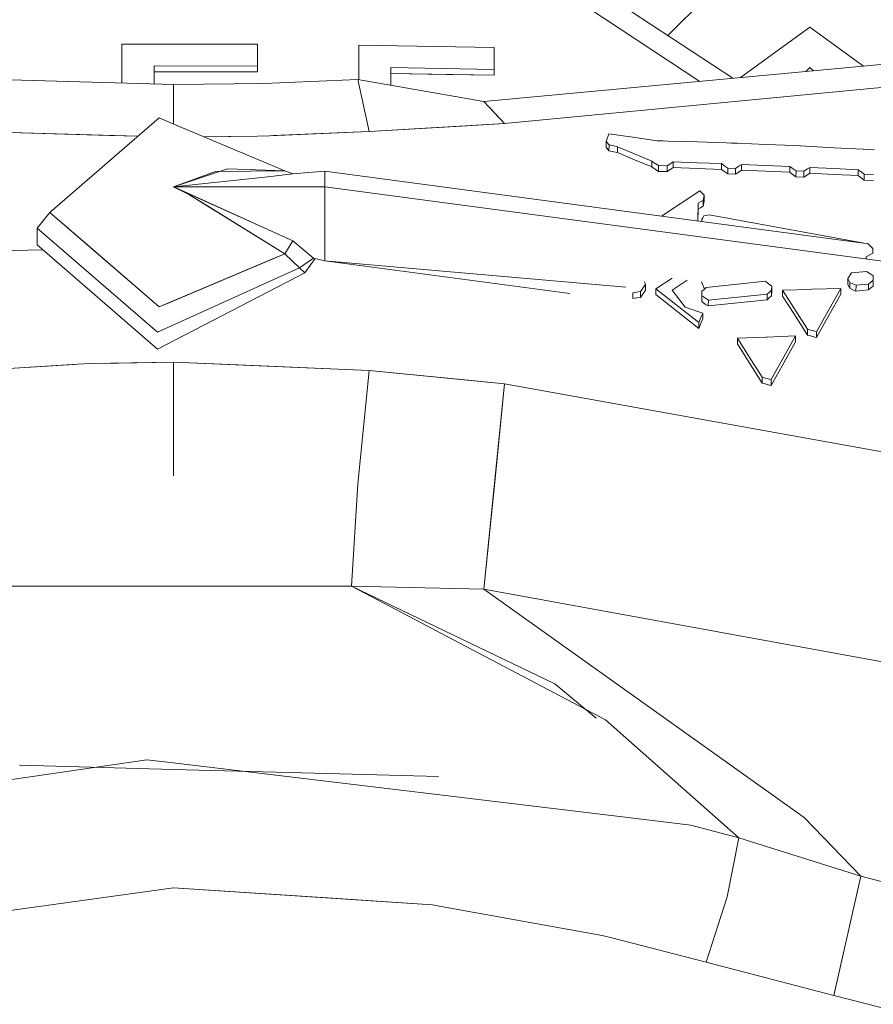
# Model space of a CAD drawing. Units: millimetres. Extents: x 686 to 9240, y -782 to 3582.
# Drawn here: x 2797 to 2825, y 1166 to 1199 of the extents above; entities that cross this region are included whole.
import ezdxf

# ---------------------------------------------------------------- set-up
doc = ezdxf.new("R2010")
doc.units = ezdxf.units.MM
doc.layers.add('1', color=7, linetype='Continuous', true_color=0xffffff)
doc.styles.add('blockfont', font='simplex.shx')
doc.dimstyles.get("Standard").update_dxf_attribs({"dimtxt": 0.18, "dimasz": 0.18, "dimexe": 0.18, "dimexo": 0.0625, "dimgap": 0.09, "dimtad": 0, "dimtih": 1, "dimtoh": 1, "dimdec": 4, "dimzin": 0, "dimdsep": 46, "dimtxsty": 'Standard', "dimcen": 0.09, "dimadec": 0, "dimazin": 0, "dimtfac": 1, "dimtdec": 4, "dimtofl": 0, "dimtmove": 0, "dimatfit": 3, "dimfxl": 1, "dimtolj": 1, "dimtzin": 0, "dimarcsym": 0})

# ---------------------------------------------------------------- blocks, each defined once
blk = doc.blocks.new('_U0')
at = {"layer": '1', "color": 18, "lineweight": 35}
for p, q in [((976.749984, 1188.821436), (976.749984, -744.54969)), ((8949.575512, 1012.699959), (8949.575512, -744.54969)), ((976.749984, -742.54969), (4882.443998, -742.54969)), ((8949.575512, -742.54969), (5043.881498, -742.54969))]:
    blk.add_line(p, q, dxfattribs=at)
at = {"layer": '1', "color": 18, "lineweight": 70}
for points in [[(976.749984, -742.54969), (1026.749935, -729.152231), (1026.750034, -755.94715)], [(8949.575512, -742.54969), (8899.575561, -755.94715), (8899.575462, -729.152231)]]:
    blk.add_solid(points, dxfattribs=at)
at = {"layer": '1', "color": 18, "linetype": 'Continuous', "lineweight": 13, "insert": (4886.593998, -781.445523), "char_height": 50, "attachment_point": 7, "line_spacing_factor": 0.903614, "style": 'blockfont'}
blk.add_mtext('\\W1.1836;OAL', dxfattribs=at)
blk = doc.blocks.new('_U1')
at = {"layer": '1', "color": 18, "lineweight": 35}
for p, q in [((7350, 300), (7350, -404.54969)), ((2000, 200), (2000, -404.54969)), ((2000, -402.54969), (4621.520833, -402.54969)), ((7350, -402.54969), (4728.479167, -402.54969))]:
    blk.add_line(p, q, dxfattribs=at)
at = {"layer": '1', "color": 18, "lineweight": 70}
for points in [[(2000, -402.54969), (2049.999951, -389.152231), (2050.000049, -415.94715)], [(7350, -402.54969), (7300.000049, -415.94715), (7299.999951, -389.152231)]]:
    blk.add_solid(points, dxfattribs=at)
at = {"layer": '1', "color": 18, "linetype": 'Continuous', "lineweight": 13, "insert": (4625.670833, -441.445523), "char_height": 50, "attachment_point": 7, "line_spacing_factor": 0.903614, "style": 'blockfont'}
blk.add_mtext('\\W1.0391;WB', dxfattribs=at)
blk = doc.blocks.new('_U2')
at = {"layer": '1', "color": 18, "lineweight": 35}
for p, q in [((4820, 900), (4820, -54.54969)), ((2000, 200), (2000, -54.54969)), ((2000, -52.54969), (2761.984817, -52.54969)), ((4820, -52.54969), (2923.422317, -52.54969))]:
    blk.add_line(p, q, dxfattribs=at)
at = {"layer": '1', "color": 18, "lineweight": 13}
for p, q in [((2739.370234, -127.54969), (2714.370234, -127.54969)), ((2714.370234, -127.54969), (2714.370234, -221.29969)), ((2971.036901, -127.54969), (2946.036901, -127.54969)), ((2971.036901, -221.29969), (2971.036901, -127.54969)), ((2714.370234, -221.29969), (2739.370234, -221.29969)), ((2946.036901, -221.29969), (2971.036901, -221.29969))]:
    blk.add_line(p, q, dxfattribs=at)
at = {"layer": '1', "color": 18, "lineweight": 70}
for points in [[(2000, -52.54969), (2049.999951, -39.152231), (2050.000049, -65.94715)], [(4820, -52.54969), (4770.000049, -65.94715), (4769.999951, -39.152231)]]:
    blk.add_solid(points, dxfattribs=at)
at = {"layer": '1', "color": 18, "linetype": 'Continuous', "lineweight": 13, "char_height": 50, "attachment_point": 7, "line_spacing_factor": 0.903614, "style": 'blockfont'}
for s, insert in [('\\W1.2996;111', (2766.134817, -91.445523)), ('\\W1.1591;2820', (2738.895234, -213.320523))]:
    blk.add_mtext(s, dxfattribs=dict(at, insert=insert))

msp = doc.modelspace()

# ---------------------------------------------------------------- linework, layer by layer
at = {"layer": '1', "color": 18, "linetype": 'Continuous', "lineweight": 13}
for p, q in [((2823.068706, 1202.735544), (2818.381937, 1198.048819)), ((2819.43589, 1196.536934), (2814.772455, 1199.610592)), ((2820.521931, 1196.638384), (2815.89946, 1199.684978)), ((2823.068706, 1198.3248), (2820.78081, 1196.662567)), ((2824.835299, 1197.041312), (2823.068706, 1198.3248)), ((2804.827273, 1197.762847), (2800.352871, 1197.767854)), ((2800.352871, 1196.47987), (2800.352871, 1197.767854)), ((2804.827301, 1197.762848), (2800.352899, 1197.767854)), ((2800.352899, 1196.479871), (2800.352899, 1197.767854)), ((2804.827273, 1197.762847), (2804.827273, 1197.042227)), ((2804.827301, 1197.762848), (2804.827301, 1197.042227)), ((2812.648356, 1197.651267), (2808.173716, 1197.731018)), ((2808.173716, 1196.599427), (2808.173716, 1197.731018)), ((2812.648384, 1197.651268), (2808.173744, 1197.731019)), ((2808.173744, 1196.599427), (2808.173744, 1197.731019)), ((2812.648356, 1197.651267), (2812.648356, 1196.930766)), ((2812.648384, 1197.651268), (2812.648384, 1196.930767)), ((2812.303154, 1195.870638), (2826.768247, 1197.221876)), ((2801.413834, 1197.049975), (2801.413834, 1196.449633)), ((2801.413834, 1197.049975), (2804.827273, 1197.042227)), ((2801.413862, 1197.049976), (2801.413862, 1196.449633)), ((2801.413862, 1197.049976), (2804.827301, 1197.042227)), ((2804.827273, 1196.849942), (2804.827273, 1197.042227)), ((2804.827301, 1196.849943), (2804.827301, 1197.042227)), ((2809.234679, 1196.995497), (2809.234679, 1196.41218)), ((2809.234679, 1196.995497), (2812.648356, 1196.930766)), ((2809.234707, 1196.995497), (2809.234707, 1196.412181)), ((2809.234707, 1196.995497), (2812.648384, 1196.930767)), ((2812.648356, 1196.738362), (2812.648356, 1196.930766)), ((2812.648384, 1196.738363), (2812.648384, 1196.930767)), ((2822.931162, 1196.86344), (2823.068706, 1197.000981)), ((2823.068706, 1197.000981), (2823.182744, 1196.886941)), ((2795.97193, 1196.604729), (2802.057803, 1196.431279)), ((2795.971958, 1196.604729), (2802.057831, 1196.43128)), ((2802.057803, 1196.85626), (2801.413834, 1196.857691)), ((2801.413862, 1196.857691), (2804.827301, 1196.849943)), ((2802.057803, 1196.85626), (2804.827273, 1196.849942)), ((2808.143675, 1196.604729), (2805.040896, 1196.472883)), ((2808.143703, 1196.604729), (2805.040924, 1196.472884)), ((2808.143675, 1196.604729), (2812.303126, 1195.870638)), ((2808.512509, 1194.879413), (2808.143675, 1196.604729)), ((2808.143703, 1196.604729), (2812.303154, 1195.870638)), ((2808.512537, 1194.879413), (2808.143703, 1196.604729)), ((2809.234679, 1196.803093), (2812.648356, 1196.738362)), ((2809.234707, 1196.803094), (2811.067669, 1196.768404)), ((2812.648384, 1196.738363), (2811.067669, 1196.768404)), ((2828.427879, 1196.617842), (2812.990514, 1195.145131)), ((2802.057803, 1196.431279), (2805.040896, 1196.472883)), ((2802.057803, 1195.134403), (2802.057803, 1196.431279)), ((2802.057803, 1195.134403), (2802.057803, 1196.431279)), ((2805.040924, 1196.472884), (2802.057831, 1196.43128)), ((2812.672913, 1195.480227), (2812.303126, 1195.870638)), ((2812.990514, 1195.145131), (2812.303154, 1195.870638)), ((2801.582634, 1195.334673), (2797.974408, 1192.214608)), ((2801.582662, 1195.334674), (2797.974436, 1192.214609)), ((2801.936448, 1195.185542), (2801.582634, 1195.334673)), ((2801.936475, 1195.185543), (2801.582662, 1195.334674)), ((2812.990487, 1195.14513), (2812.672913, 1195.480227)), ((2801.936448, 1195.185542), (2805.731356, 1193.586349)), ((2801.936475, 1195.185543), (2805.731384, 1193.58635)), ((2808.512509, 1194.879413), (2812.990487, 1195.14513)), ((2808.512537, 1194.879413), (2811.561434, 1195.060373)), ((2811.561434, 1195.060373), (2812.990514, 1195.145131)), ((2798.198521, 1194.805622), (2795.603096, 1194.879413)), ((2795.603124, 1194.879413), (2799.93972, 1194.756032)), ((2800.882413, 1194.729186), (2798.198521, 1194.805622)), ((2799.93972, 1194.756032), (2800.882439, 1194.729185)), ((2804.832757, 1194.729567), (2803.069541, 1194.708051)), ((2803.873865, 1194.717885), (2803.069545, 1194.708062)), ((2804.832784, 1194.729567), (2803.873865, 1194.717885)), ((2805.22114, 1194.745421), (2804.832757, 1194.729567)), ((2805.221168, 1194.745422), (2804.832784, 1194.729567)), ((2805.343688, 1194.750428), (2805.22114, 1194.745421)), ((2805.221168, 1194.745422), (2808.512537, 1194.879413)), ((2808.512509, 1194.879413), (2805.343688, 1194.750428)), ((2816.362679, 1194.622993), (2816.338837, 1194.554687)), ((2816.362707, 1194.622994), (2816.338865, 1194.554687)), ((2816.413939, 1194.770098), (2816.362679, 1194.622993)), ((2816.413967, 1194.770098), (2816.362707, 1194.622994)), ((2816.413939, 1194.770098), (2816.420376, 1194.788098)), ((2816.413967, 1194.770098), (2816.420404, 1194.788099)), ((2816.426337, 1194.805622), (2816.420376, 1194.788098)), ((2816.426365, 1194.805623), (2816.420404, 1194.788099)), ((2817.227689, 1194.692374), (2816.426365, 1194.805623)), ((2818.020431, 1194.580317), (2817.227689, 1194.692374)), ((2816.338837, 1194.554687), (2816.435874, 1194.441199)), ((2816.338837, 1194.362879), (2816.338837, 1194.554687)), ((2816.435397, 1194.24963), (2816.338837, 1194.362879)), ((2816.338865, 1194.554687), (2816.435901, 1194.4412)), ((2816.338865, 1194.362879), (2816.338865, 1194.554687)), ((2816.435425, 1194.249631), (2816.338865, 1194.362879)), ((2816.435397, 1194.24963), (2816.435874, 1194.441199)), ((2816.435425, 1194.249631), (2816.435901, 1194.4412)), ((2816.600382, 1194.405913), (2816.435874, 1194.441199)), ((2816.60041, 1194.405914), (2816.435901, 1194.4412)), ((2816.719353, 1194.380522), (2816.600382, 1194.405913)), ((2816.719381, 1194.380522), (2816.60041, 1194.405914)), ((2816.719353, 1194.188595), (2816.719353, 1194.380522)), ((2817.281095, 1194.143892), (2816.719381, 1194.380522)), ((2816.719381, 1194.188595), (2816.719381, 1194.380522)), ((2818.020431, 1194.580317), (2818.205682, 1194.574834)), ((2818.214266, 1194.574595), (2818.205682, 1194.574834)), ((2818.392603, 1194.569231), (2818.214266, 1194.574595)), ((2819.353906, 1194.539786), (2818.392603, 1194.569231)), ((2820.301382, 1194.51058), (2819.353906, 1194.539786)), ((2820.480434, 1194.503308), (2820.301382, 1194.51058)), ((2820.665209, 1194.495917), (2820.480434, 1194.503308)), ((2821.610538, 1194.455982), (2820.665209, 1194.495917)), ((2821.613638, 1194.455863), (2821.610538, 1194.455982)), ((2821.613638, 1194.455863), (2822.555391, 1194.416047)), ((2822.735874, 1194.407702), (2822.555391, 1194.416047)), ((2822.755424, 1194.406748), (2822.735874, 1194.407702)), ((2822.918026, 1194.399238), (2822.755424, 1194.406748)), ((2823.869077, 1194.348813), (2822.918026, 1194.399238)), ((2824.823705, 1194.298149), (2823.869077, 1194.348813)), ((2825.012771, 1194.287062), (2824.823705, 1194.298149)), ((2825.026361, 1194.286228), (2825.012771, 1194.287062)), ((2825.203983, 1194.275737), (2825.026361, 1194.286228)), ((2816.600382, 1194.214106), (2816.435397, 1194.24963)), ((2816.60041, 1194.214106), (2816.435425, 1194.249631)), ((2816.719353, 1194.188595), (2816.600382, 1194.214106)), ((2816.719381, 1194.188595), (2816.60041, 1194.214106)), ((2817.281095, 1193.951965), (2816.719381, 1194.188595)), ((2817.851154, 1193.903924), (2817.281095, 1194.143892)), ((2817.281095, 1193.951965), (2817.851154, 1193.711997)), ((2803.839294, 1193.648339), (2802.06093, 1193.055153)), ((2805.731384, 1193.58635), (2803.839294, 1193.648339)), ((2817.896454, 1193.874002), (2817.851154, 1193.903924)), ((2817.851154, 1193.711997), (2817.851154, 1193.903924)), ((2817.896454, 1193.681956), (2817.851154, 1193.711997)), ((2817.961303, 1193.831206), (2817.896454, 1193.874002)), ((2817.896454, 1193.681956), (2817.961303, 1193.63916)), ((2818.069069, 1193.759919), (2817.961303, 1193.831206)), ((2817.961303, 1193.63916), (2818.069069, 1193.567873)), ((2818.069069, 1193.759919), (2818.355648, 1193.749786)), ((2818.069069, 1193.567873), (2818.069069, 1193.759919)), ((2818.355648, 1193.749786), (2818.479387, 1193.830491)), ((2818.355648, 1193.557859), (2818.355648, 1193.749786)), ((2818.355648, 1193.557859), (2818.479387, 1193.638564)), ((2818.558304, 1193.881989), (2818.479387, 1193.830491)), ((2818.558304, 1193.690062), (2818.479387, 1193.638564)), ((2818.558304, 1193.881989), (2819.357483, 1193.851829)), ((2818.558304, 1193.690062), (2818.558304, 1193.881989)), ((2819.357483, 1193.659783), (2818.558304, 1193.690062)), ((2820.153562, 1193.821788), (2819.357483, 1193.851829)), ((2819.357483, 1193.659783), (2820.153562, 1193.629742)), ((2820.231525, 1193.76576), (2820.153562, 1193.821788)), ((2820.153562, 1193.629742), (2820.153562, 1193.821788)), ((2820.231287, 1193.573118), (2820.153562, 1193.629742)), ((2820.231525, 1193.76576), (2820.358125, 1193.674803)), ((2820.355026, 1193.482876), (2820.358125, 1193.674803)), ((2820.358125, 1193.674803), (2820.61228, 1193.664671)), ((2820.61228, 1193.664671), (2820.736734, 1193.74621)), ((2820.61228, 1193.472624), (2820.61228, 1193.664671)), ((2820.812074, 1193.795682), (2820.736734, 1193.74621)), ((2820.812074, 1193.795682), (2821.611253, 1193.761826)), ((2820.812074, 1193.603635), (2820.812074, 1193.795682)), ((2822.407333, 1193.728209), (2821.611253, 1193.761826)), ((2822.484581, 1193.672062), (2822.407333, 1193.728209)), ((2822.407333, 1193.536044), (2822.407333, 1193.728209)), ((2822.611419, 1193.580151), (2822.484581, 1193.672062)), ((2822.865574, 1193.568826), (2822.98979, 1193.649531)), ((2823.065607, 1193.698645), (2822.98979, 1193.649531)), ((2823.065607, 1193.698645), (2823.864786, 1193.661094)), ((2823.065607, 1193.50648), (2823.065607, 1193.698645)), ((2824.660866, 1193.623543), (2823.864786, 1193.661094)), ((2824.730484, 1193.572403), (2824.660866, 1193.623543)), ((2824.660866, 1193.431378), (2824.660866, 1193.623543)), ((2802.058756, 1193.054318), (2805.167496, 1193.392158)), ((2802.058784, 1193.054319), (2805.167524, 1193.392158)), ((2803.439677, 1193.560362), (2802.060902, 1193.055153)), ((2805.731356, 1193.586349), (2803.439677, 1193.560362)), ((2805.993617, 1193.481922), (2805.167496, 1193.392158)), ((2805.993644, 1193.481923), (2805.167524, 1193.392158)), ((2805.731356, 1193.586349), (2805.993617, 1193.481922)), ((2805.731384, 1193.58635), (2805.993644, 1193.481923)), ((2805.993617, 1193.481922), (2807.057917, 1193.572998)), ((2805.993644, 1193.481923), (2807.057945, 1193.572999)), ((2807.057917, 1193.572998), (2807.057917, 1193.549156)), ((2807.057917, 1193.054318), (2807.057917, 1193.549156)), ((2807.057945, 1193.572999), (2807.057945, 1193.549157)), ((2807.057945, 1193.572999), (2825.002419, 1191.180915)), ((2807.057945, 1193.054319), (2807.057945, 1193.549157)), ((2818.069069, 1193.567873), (2818.355648, 1193.557859)), ((2820.231287, 1193.573118), (2820.355026, 1193.482876)), ((2820.355026, 1193.482876), (2820.61228, 1193.472624)), ((2820.61228, 1193.472624), (2820.736734, 1193.554164)), ((2820.812074, 1193.603635), (2820.736734, 1193.554164)), ((2821.611253, 1193.56978), (2820.812074, 1193.603635)), ((2821.611253, 1193.56978), (2822.407333, 1193.536044)), ((2822.484342, 1193.479419), (2822.407333, 1193.536044)), ((2822.608797, 1193.388105), (2822.484342, 1193.479419)), ((2822.608797, 1193.388105), (2822.611419, 1193.580151)), ((2822.608797, 1193.388105), (2822.865574, 1193.376661)), ((2822.611419, 1193.580151), (2822.865574, 1193.568826)), ((2822.865574, 1193.376661), (2822.865574, 1193.568826)), ((2822.865574, 1193.376661), (2822.98979, 1193.457366)), ((2822.98979, 1193.457366), (2823.065607, 1193.50648)), ((2823.864786, 1193.468929), (2823.065607, 1193.50648)), ((2824.660866, 1193.431378), (2823.864786, 1193.468929)), ((2824.730484, 1193.380237), (2824.660866, 1193.431378)), ((2824.86376, 1193.474651), (2824.730484, 1193.572403)), ((2824.730484, 1193.380237), (2824.86376, 1193.282366)), ((2824.86376, 1193.474651), (2825.172512, 1193.459273)), ((2824.86376, 1193.282366), (2824.86376, 1193.474651)), ((2802.058756, 1193.054318), (2802.060902, 1193.055153)), ((2802.058756, 1193.054318), (2807.057917, 1193.054318)), ((2802.06567, 1193.051219), (2802.058756, 1193.054318)), ((2802.169621, 1193.015337), (2802.058756, 1193.054318)), ((2802.058784, 1193.054319), (2802.06093, 1193.055153)), ((2802.058784, 1193.054319), (2807.057945, 1193.054319)), ((2802.065698, 1193.05122), (2802.058784, 1193.054319)), ((2802.122891, 1193.024278), (2802.06567, 1193.051219)), ((2802.065698, 1193.05122), (2802.110044, 1193.030477)), ((2802.065698, 1193.05122), (2805.167524, 1191.650391)), ((2805.167524, 1191.650391), (2802.069579, 1193.049444)), ((2802.110044, 1193.030477), (2802.122919, 1193.024278)), ((2802.568257, 1192.802191), (2802.122891, 1193.024278)), ((2802.122891, 1193.024077), (2802.568285, 1192.802191)), ((2802.568285, 1192.802191), (2802.122919, 1193.024278)), ((2805.16845, 1191.652298), (2802.169621, 1193.015337)), ((2807.057917, 1193.054318), (2807.057917, 1191.636086)), ((2807.057945, 1193.054319), (2807.057945, 1191.636086)), ((2807.057945, 1193.054319), (2827.841115, 1190.283893)), ((2825.172512, 1193.267108), (2824.86376, 1193.282366)), ((2805.731356, 1190.842867), (2802.568257, 1192.802191)), ((2802.568285, 1192.802191), (2803.174822, 1192.426682)), ((2818.169976, 1192.091712), (2819.437591, 1192.925811)), ((2819.437591, 1192.925811), (2819.511024, 1192.851067)), ((2819.511024, 1192.851067), (2819.511263, 1192.851067)), ((2819.511263, 1192.851067), (2819.581358, 1192.77978)), ((2819.581358, 1192.77978), (2819.546787, 1192.610622)), ((2819.581358, 1192.77978), (2819.581358, 1192.587853)), ((2805.731384, 1190.842867), (2803.174822, 1192.426682)), ((2819.377987, 1192.513586), (2819.371192, 1191.931585)), ((2819.377987, 1192.32154), (2819.37343, 1191.931286)), ((2819.377987, 1192.513586), (2819.460241, 1192.560793)), ((2819.377987, 1192.513586), (2819.377987, 1192.32154)), ((2819.460241, 1192.368866), (2819.377987, 1192.32154)), ((2819.460241, 1192.560793), (2819.546787, 1192.610622)), ((2819.546787, 1192.418576), (2819.460241, 1192.368866)), ((2819.546787, 1192.610622), (2819.546787, 1192.418576)), ((2819.581358, 1192.587853), (2819.546787, 1192.418576)), ((2797.55789, 1191.69569), (2797.974408, 1192.214608)), ((2797.557918, 1191.695691), (2797.974436, 1192.214609)), ((2797.974408, 1192.214608), (2801.582634, 1189.094663)), ((2797.974408, 1192.214608), (2801.582634, 1189.094663)), ((2799.230186, 1191.12897), (2797.974436, 1192.214609)), ((2819.532005, 1192.038179), (2819.502441, 1191.982508)), ((2819.563715, 1192.098141), (2819.532005, 1192.038179)), ((2819.563715, 1192.098141), (2819.64287, 1192.11495)), ((2819.64287, 1192.11495), (2819.643108, 1192.11495)), ((2819.743959, 1192.136407), (2819.643108, 1192.11495)), ((2819.743959, 1192.136407), (2824.986307, 1191.175581)), ((2801.534235, 1188.257337), (2797.55789, 1191.69569)), ((2797.55789, 1191.137671), (2797.55789, 1191.69569)), ((2801.534263, 1188.257337), (2797.557918, 1191.695691)), ((2797.557918, 1191.137672), (2797.557918, 1191.695691)), ((2819.502441, 1191.982508), (2819.502441, 1191.914088)), ((2805.993644, 1191.277266), (2805.167524, 1191.650391)), ((2805.993617, 1191.277266), (2805.16845, 1191.652298)), ((2807.057917, 1191.575885), (2807.057917, 1191.636086)), ((2807.057917, 1190.617561), (2807.057917, 1191.575885)), ((2807.057945, 1191.575885), (2807.057945, 1191.636086)), ((2807.057945, 1190.617562), (2807.057945, 1191.575885)), ((2797.55789, 1191.137671), (2801.534235, 1187.699318)), ((2797.557918, 1191.137672), (2801.534263, 1187.699319)), ((2801.582662, 1189.094663), (2799.230186, 1191.12897)), ((2805.993617, 1191.277266), (2805.731356, 1190.842867)), ((2805.993644, 1191.277266), (2805.731384, 1190.842867)), ((2806.683123, 1190.699935), (2805.993617, 1191.277266)), ((2806.683151, 1190.699936), (2805.993644, 1191.277266)), ((2824.986307, 1191.175581), (2825.032083, 1191.130877)), ((2825.032083, 1191.130877), (2825.120298, 1191.044808)), ((2825.145809, 1191.019774), (2825.120298, 1191.044808)), ((2787.741721, 1190.791607), (2797.742802, 1190.977778)), ((2787.741749, 1190.791607), (2797.74283, 1190.977779)), ((2801.582662, 1189.094663), (2805.516807, 1190.752507)), ((2805.731356, 1190.842867), (2801.936448, 1189.243793)), ((2805.731384, 1190.842867), (2805.516807, 1190.752507)), ((2806.220591, 1190.380692), (2805.731356, 1190.842867)), ((2806.220619, 1190.380693), (2805.731384, 1190.842867)), ((2806.220591, 1190.380692), (2806.683123, 1190.699935)), ((2806.220619, 1190.380693), (2806.683151, 1190.699936)), ((2806.683123, 1190.699935), (2807.057917, 1190.617561)), ((2806.683151, 1190.699936), (2807.057945, 1190.617562)), ((2824.929477, 1190.672018), (2824.930279, 1190.743685)), ((2824.930279, 1190.743685), (2825.042335, 1190.808416)), ((2825.042335, 1190.808416), (2825.145809, 1190.868259)), ((2825.145809, 1190.868259), (2825.145809, 1191.019774)), ((2806.220591, 1190.380692), (2801.534235, 1188.257337)), ((2806.220619, 1190.380693), (2801.534263, 1188.257337)), ((2806.397498, 1190.221786), (2806.220591, 1190.380692)), ((2806.397526, 1190.221787), (2806.220619, 1190.380693)), ((2806.734185, 1190.688712), (2806.397498, 1190.221786)), ((2806.734213, 1190.688713), (2806.397526, 1190.221787)), ((2807.057917, 1190.617561), (2816.99539, 1189.746762)), ((2807.057945, 1190.617562), (2815.1464, 1189.539356)), ((2806.397498, 1190.221786), (2801.534235, 1187.699318)), ((2806.397526, 1190.221787), (2801.534263, 1187.699319)), ((2818.521875, 1190.047714), (2817.977277, 1189.693213)), ((2824.365942, 1190.099955), (2824.318258, 1190.026403)), ((2824.380724, 1190.122605), (2824.365942, 1190.099955)), ((2824.380724, 1190.122605), (2824.443666, 1190.219403)), ((2824.940292, 1190.26661), (2824.443666, 1190.219403)), ((2824.940292, 1190.26661), (2825.026123, 1190.20772)), ((2825.026123, 1190.20772), (2825.046865, 1190.193534)), ((2825.046865, 1190.193534), (2825.151769, 1190.121532)), ((2825.151769, 1190.121532), (2825.151769, 1189.971567)), ((2817.475883, 1189.600707), (2817.636816, 1189.83841)), ((2817.610113, 1189.923764), (2817.636816, 1189.83841)), ((2817.636816, 1189.83841), (2817.635385, 1189.644457)), ((2819.01399, 1189.982114), (2818.523494, 1189.645172)), ((2819.588037, 1189.683234), (2819.487886, 1189.918942)), ((2819.588037, 1189.683234), (2819.487886, 1189.918942)), ((2819.647161, 1189.736009), (2819.576112, 1189.67259)), ((2821.60267, 1189.939261), (2819.647161, 1189.736009)), ((2821.60267, 1189.939261), (2821.678249, 1189.880491)), ((2821.678249, 1189.880491), (2821.705667, 1189.859152)), ((2821.705667, 1189.859152), (2821.809618, 1189.778329)), ((2821.809618, 1189.778329), (2821.800081, 1189.644099)), ((2821.809618, 1189.586282), (2821.809618, 1189.778329)), ((2824.318258, 1190.026403), (2824.387638, 1189.903737)), ((2824.318258, 1189.834238), (2824.318258, 1190.026403)), ((2824.318258, 1189.834238), (2824.387638, 1189.711571)), ((2824.490635, 1189.855457), (2824.387638, 1189.903737)), ((2824.387638, 1189.711571), (2824.387638, 1189.903737)), ((2824.490635, 1189.855457), (2824.591963, 1189.807892)), ((2824.588386, 1189.61525), (2824.591963, 1189.807892)), ((2824.591963, 1189.807892), (2825.007049, 1189.847232)), ((2825.007049, 1189.847232), (2825.081436, 1189.911247)), ((2825.007049, 1189.654947), (2825.007049, 1189.847232)), ((2825.151769, 1189.780594), (2825.080959, 1189.719201)), ((2825.081436, 1189.911247), (2825.151769, 1189.971567)), ((2825.151769, 1189.780594), (2825.151769, 1189.971567)), ((2817.220775, 1189.559818), (2817.350713, 1189.58056)), ((2817.220775, 1189.367891), (2817.220775, 1189.559818)), ((2817.350713, 1189.58056), (2817.475883, 1189.600707)), ((2817.475883, 1189.40878), (2817.350713, 1189.388633)), ((2817.635385, 1189.644457), (2817.475883, 1189.40878)), ((2817.475883, 1189.600707), (2817.475883, 1189.40878)), ((2817.977277, 1189.693213), (2819.398729, 1188.574911)), ((2817.977277, 1189.501286), (2817.977277, 1189.693213)), ((2817.977277, 1189.501286), (2819.398729, 1188.382984)), ((2818.523494, 1189.645172), (2818.811981, 1189.27002)), ((2819.504825, 1189.608932), (2819.504587, 1189.455629)), ((2819.504587, 1189.455629), (2819.5177, 1189.447284)), ((2819.504587, 1189.263583), (2819.504587, 1189.455629)), ((2819.576112, 1189.67259), (2819.504825, 1189.608932)), ((2819.616405, 1189.385057), (2819.5177, 1189.447284)), ((2819.723694, 1189.317346), (2821.657507, 1189.518452)), ((2821.730224, 1189.582468), (2821.657507, 1189.518452)), ((2821.657507, 1189.326406), (2821.657507, 1189.518452)), ((2821.800081, 1189.454437), (2821.729032, 1189.390779)), ((2821.730224, 1189.582468), (2821.800081, 1189.644099)), ((2821.800081, 1189.644099), (2821.800081, 1189.62729)), ((2821.800081, 1189.501525), (2821.800081, 1189.62729)), ((2821.800081, 1189.454437), (2821.809618, 1189.586282)), ((2821.800081, 1189.454437), (2821.800081, 1189.501525)), ((2823.104469, 1189.673544), (2822.168438, 1189.642072)), ((2822.168438, 1189.642072), (2822.537033, 1189.06355)), ((2822.168438, 1189.450026), (2822.168438, 1189.642072)), ((2822.168438, 1189.450026), (2822.537033, 1188.871503)), ((2823.136179, 1189.674616), (2823.104469, 1189.673544)), ((2824.085085, 1189.706565), (2823.136179, 1189.674616)), ((2824.084846, 1189.514876), (2823.701469, 1188.827992)), ((2823.701708, 1189.020157), (2824.085085, 1189.706565)), ((2824.084846, 1189.514876), (2824.085085, 1189.706565)), ((2824.490396, 1189.662219), (2824.387638, 1189.711571)), ((2824.588386, 1189.61525), (2824.490396, 1189.662219)), ((2824.588386, 1189.61525), (2825.007049, 1189.654947)), ((2825.007049, 1189.654947), (2825.080959, 1189.719201)), ((2801.936448, 1189.243793), (2801.582634, 1189.094663)), ((2817.220775, 1189.367891), (2817.350713, 1189.388633)), ((2818.955747, 1189.0831), (2818.811981, 1189.27002)), ((2818.955747, 1189.0831), (2819.530575, 1188.885809)), ((2819.517938, 1189.254761), (2819.504587, 1189.263583)), ((2819.615452, 1189.189911), (2819.517938, 1189.254761)), ((2819.713918, 1189.124227), (2819.615452, 1189.189911)), ((2819.616405, 1189.385057), (2819.723694, 1189.317346)), ((2819.713918, 1189.124227), (2821.657507, 1189.326406)), ((2819.713918, 1189.124227), (2819.723694, 1189.317346)), ((2821.657507, 1189.326406), (2821.729032, 1189.390779)), ((2819.398729, 1188.574911), (2819.493858, 1188.799143)), ((2819.493858, 1188.799143), (2819.530575, 1188.885809)), ((2819.530575, 1188.693882), (2819.530575, 1188.885809)), ((2822.537033, 1189.06355), (2822.987167, 1188.357115)), ((2822.987167, 1188.165069), (2822.537033, 1188.871503)), ((2823.701708, 1189.020157), (2823.286382, 1188.276768)), ((2823.701469, 1188.827992), (2823.286382, 1188.084603)), ((2819.398729, 1188.382984), (2819.493858, 1188.607097)), ((2819.398729, 1188.382984), (2819.398729, 1188.574911)), ((2819.530575, 1188.693882), (2819.493858, 1188.607097)), ((2821.610777, 1188.097835), (2820.674984, 1188.062907)), ((2821.610777, 1188.097835), (2821.642486, 1188.099027)), ((2822.591392, 1188.134432), (2821.642486, 1188.099027)), ((2822.208015, 1187.442661), (2822.591392, 1188.134432)), ((2822.591392, 1187.942863), (2822.591392, 1188.134432)), ((2822.990267, 1188.356281), (2822.987167, 1188.357115)), ((2822.987167, 1188.165069), (2822.987167, 1188.357115)), ((2822.987167, 1188.165069), (2822.990267, 1188.164116)), ((2823.054163, 1188.339234), (2822.990267, 1188.356281)), ((2823.054163, 1188.147069), (2822.990267, 1188.164116)), ((2823.230116, 1188.291908), (2823.054163, 1188.339234)), ((2823.230116, 1188.099743), (2823.054163, 1188.147069)), ((2823.286382, 1188.276768), (2823.230116, 1188.291908)), ((2823.286382, 1188.084603), (2823.230116, 1188.099743)), ((2823.286382, 1188.084603), (2823.286382, 1188.276768)), ((2821.043579, 1187.482358), (2820.674984, 1188.062907)), ((2820.674984, 1187.870861), (2820.674984, 1188.062907)), ((2820.674984, 1187.870861), (2821.043579, 1187.290311)), ((2822.591392, 1187.942863), (2822.207777, 1187.250615)), ((2821.043579, 1187.482358), (2821.493475, 1186.77342)), ((2795.603096, 1186.995745), (2798.772156, 1187.191606)), ((2795.603124, 1186.995745), (2798.894731, 1187.199236)), ((2798.772156, 1187.191606), (2798.894703, 1187.199235)), ((2799.282849, 1187.223196), (2798.894703, 1187.199235)), ((2799.282877, 1187.223197), (2798.894731, 1187.199236)), ((2802.057564, 1187.274694), (2799.282849, 1187.223196)), ((2800.241796, 1187.240959), (2799.282877, 1187.223197)), ((2800.241796, 1187.240959), (2802.057592, 1187.274695)), ((2802.057564, 1187.274694), (2802.057803, 1187.274694)), ((2802.057592, 1187.274695), (2802.057831, 1187.274695)), ((2802.057803, 1187.274694), (2802.057803, 1183.513403)), ((2805.917323, 1187.107921), (2802.057803, 1187.274694)), ((2802.057803, 1187.274694), (2802.057803, 1183.513403)), ((2802.057831, 1187.274695), (2804.17618, 1187.183142)), ((2808.512537, 1186.995745), (2804.17618, 1187.183142)), ((2821.493475, 1186.581255), (2821.043579, 1187.290311)), ((2822.208015, 1187.442661), (2821.792928, 1186.69355)), ((2822.207777, 1187.250615), (2821.792928, 1186.501504)), ((2805.917323, 1187.107921), (2808.512509, 1186.995745)), ((2808.143675, 1183.246255), (2808.512509, 1186.995745)), ((2808.143703, 1183.246256), (2808.512537, 1186.995745)), ((2808.512509, 1186.995745), (2812.990487, 1186.553717)), ((2808.512537, 1186.995745), (2811.561434, 1186.694742)), ((2811.561434, 1186.694742), (2812.990514, 1186.553717)), ((2812.303154, 1179.779173), (2812.990514, 1186.553717)), ((2812.672913, 1183.42495), (2812.990487, 1186.553717)), ((2828.427879, 1183.769227), (2812.990514, 1186.553717)), ((2821.493475, 1186.77342), (2821.496813, 1186.772466)), ((2821.493475, 1186.581255), (2821.493475, 1186.77342)), ((2821.493475, 1186.581255), (2821.496813, 1186.58042)), ((2821.56047, 1186.755539), (2821.496813, 1186.772466)), ((2821.56047, 1186.563492), (2821.496813, 1186.58042)), ((2821.56047, 1186.755539), (2821.736423, 1186.70857)), ((2821.56047, 1186.563492), (2821.736423, 1186.516524)), ((2821.792928, 1186.69355), (2821.736423, 1186.70857)), ((2821.736423, 1186.516524), (2821.792928, 1186.501504)), ((2821.792928, 1186.501504), (2821.792928, 1186.69355)), ((2807.934582, 1179.877639), (2808.143675, 1183.246255)), ((2807.93461, 1179.877639), (2808.143703, 1183.246256)), ((2812.303126, 1179.779172), (2812.672913, 1183.42495)), ((2796.181023, 1179.877639), (2799.177229, 1179.877639)), ((2796.181051, 1179.877639), (2799.177257, 1179.877639)), ((2802.057803, 1179.877639), (2799.177229, 1179.877639)), ((2802.057831, 1179.877639), (2799.177257, 1179.877639)), ((2807.133607, 1179.877639), (2802.057803, 1179.877639)), ((2807.133635, 1179.877639), (2802.057831, 1179.877639)), ((2807.934582, 1179.877639), (2807.133607, 1179.877639)), ((2807.93461, 1179.877639), (2807.133635, 1179.877639)), ((2807.934582, 1179.877639), (2812.303126, 1179.779172)), ((2814.650595, 1176.65422), (2807.934582, 1179.877639)), ((2807.93461, 1179.877639), (2812.303154, 1179.779173)), ((2816.321699, 1175.467969), (2807.93461, 1179.877639)), ((2812.303154, 1179.779173), (2826.768247, 1177.137972)), ((2822.877971, 1172.241569), (2812.303154, 1179.779173)), ((2816.008866, 1175.515175), (2814.650595, 1176.65422)), ((2820.719568, 1171.565772), (2816.321699, 1175.467969)), ((2783.396332, 1171.565772), (2801.179735, 1174.145103)), ((2802.04138, 1174.041868), (2801.179735, 1174.145103)), ((2796.978733, 1173.961648), (2796.993554, 1173.964262)), ((2796.993554, 1173.964262), (2802.046835, 1173.828125)), ((2811.217396, 1172.942401), (2802.04138, 1174.041868)), ((2802.047312, 1173.828125), (2802.046835, 1173.828125)), ((2807.138922, 1173.691051), (2802.047312, 1173.828125)), ((2810.810387, 1173.59221), (2807.138924, 1173.691051)), ((2811.217396, 1172.942401), (2817.334501, 1172.209502)), ((2819.139091, 1171.993375), (2817.334501, 1172.209502)), ((2824.749319, 1170.303226), (2822.877971, 1172.241569)), ((2819.139091, 1171.993375), (2820.719568, 1171.565772)), ((2820.338098, 1169.625998), (2820.719568, 1171.565772)), ((2820.719568, 1171.565772), (2824.749319, 1170.303226)), ((2823.856203, 1166.371465), (2824.749319, 1170.303226)), ((2824.749319, 1170.303226), (2828.806249, 1169.261695)), ((2791.824877, 1168.497801), (2802.057803, 1169.923544)), ((2795.735685, 1169.042707), (2802.057831, 1169.923545)), ((2802.057803, 1169.923544), (2809.926569, 1169.400215)), ((2802.057831, 1169.923545), (2807.138292, 1169.585705)), ((2807.138292, 1169.585705), (2810.60466, 1169.355155)), ((2820.338098, 1169.625998), (2819.647876, 1167.472721)), ((2809.926569, 1169.400215), (2810.604632, 1169.355154)), ((2810.604632, 1169.355154), (2810.772479, 1169.324994)), ((2810.60466, 1169.355155), (2810.772506, 1169.324995)), ((2810.772479, 1169.324994), (2816.21033, 1168.35022)), ((2810.772506, 1169.324995), (2816.210357, 1168.35022)), ((2816.21033, 1168.35022), (2816.485226, 1168.280005)), ((2816.210357, 1168.35022), (2816.485254, 1168.280006)), ((2816.485254, 1168.280006), (2819.647876, 1167.472721)), ((2819.647876, 1167.472721), (2823.856203, 1166.371465)), ((2827.361194, 1165.472985), (2823.856203, 1166.371465))]:
    msp.add_line(p, q, dxfattribs=at)

# ---------------------------------------------------------------- dimensions: what is measured, and where the dimension line sits
for base, p1, p2, text, override, picture, middle in [((7350, -402.54969), (2000, 453.558065), (7350, 2230), '\\C18;WB', {"dimtxt": 50, "dimasz": 50, "dimexe": 2, "dimexo": 0, "dimgap": 1.5, "dimtih": 1, "dimtoh": 1, "dimdec": 1, "dimlfac": 0.03937, "dimzin": 8, "dimdsep": 44, "dimlunit": 2, "dimpost": '', "dimtxsty": 'blockfont', "dimsah": 1, "dimse1": 0, "dimse2": 0, "dimsd1": 0, "dimsd2": 0, "dimclrd": 18, "dimclre": 18, "dimclrt": 18, "dimtol": 0, "dimtm": -0.1, "dimtfac": 1, "dimtdec": 2, "dimtofl": 1, "dimtmove": 0, "dimtzin": 8, "dimlwd": 35, "dimlwe": 35}, '_U1', (4675, -402.54969)), ((4820, -52.54969), (2000, 1318.023022), (4820, 900), '<>\\P[\\C18;\\H50.00;\\Fsimplex.shx;2820\\Fsimplex.shx;\\H50.00;\\C18; ]', {"dimtxt": 50, "dimasz": 50, "dimexe": 2, "dimexo": 0, "dimgap": 1.5, "dimtih": 1, "dimtoh": 1, "dimdec": 1, "dimlfac": 0.03937, "dimzin": 8, "dimdsep": 44, "dimlunit": 2, "dimtxsty": 'blockfont', "dimsah": 1, "dimse1": 0, "dimse2": 0, "dimsd1": 0, "dimsd2": 0, "dimclrd": 18, "dimclre": 18, "dimclrt": 18, "dimtol": 0, "dimtm": -0.1, "dimtfac": 1, "dimtdec": 2, "dimtofl": 1, "dimtmove": 0, "dimtzin": 8, "dimlwd": 35, "dimlwe": 35}, '_U2', (2842.703567, -52.54969)), ((8949.575512, -742.54969), (976.749984, 1237.312608), (8949.575512, 1228.600022), '\\C18;OAL', {"dimtxt": 50, "dimasz": 50, "dimexe": 2, "dimexo": 0, "dimgap": 1.5, "dimtih": 1, "dimtoh": 1, "dimdec": 1, "dimlfac": 0.03937, "dimzin": 8, "dimdsep": 44, "dimlunit": 2, "dimpost": '', "dimtxsty": 'blockfont', "dimsah": 1, "dimse1": 0, "dimse2": 0, "dimsd1": 0, "dimsd2": 0, "dimclrd": 18, "dimclre": 18, "dimclrt": 18, "dimtol": 0, "dimtm": -0.1, "dimtfac": 1, "dimtdec": 2, "dimtofl": 1, "dimtmove": 0, "dimtzin": 8, "dimlwd": 35, "dimlwe": 35}, '_U0', (4963.162748, -742.54969))]:
    dim = msp.add_linear_dim(base=base, p1=p1, p2=p2, angle=180, text=text, dimstyle='Standard', override=override, dxfattribs=at)
    dim.commit()
    dim.dimension.update_dxf_attribs({"geometry": picture, "text_midpoint": middle, "dimtype": 160})

doc.saveas('drawing.dxf')
